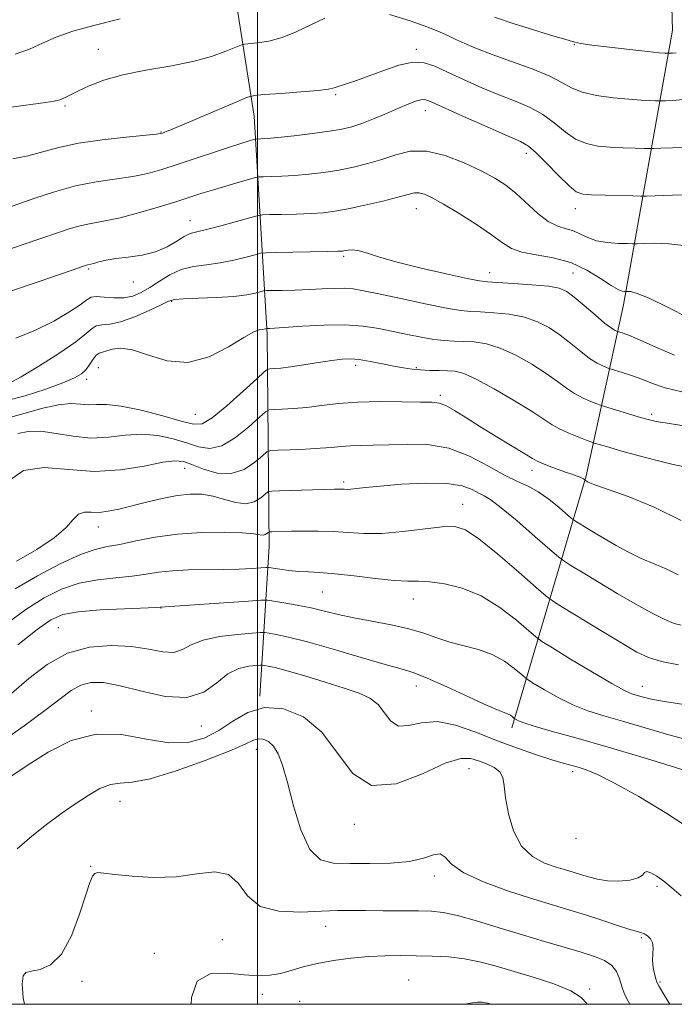
# Model space of a CAD drawing. Extents: x 2104800 to 2107700, y 332300 to 335200.
# Drawn here: x 2106925 to 2107131, y 332500 to 332809 of the extents above; entities that cross this region are included whole.
import ezdxf

# ---------------------------------------------------------------- set-up
doc = ezdxf.new("R2010")
doc.units = 0
doc.header["$MEASUREMENT"] = 0
for name, color, linetype, lineweight in [('DTM HARD BREAKLINE', 7, 'Continuous', 0), ('DTM SPOT ELEVATION', 2, 'Continuous', 13), ('GRID LINE', 7, 'Continuous', 0), ('INDEX CONTOUR', 41, 'Continuous', 13), ('INTERMEDIATE CONTOUR', 44, 'Continuous', 0)]:
    doc.layers.add(name, color=color, linetype=linetype, lineweight=lineweight)

msp = doc.modelspace()

# ---------------------------------------------------------------- linework, layer by layer
at = {"layer": 'DTM HARD BREAKLINE'}
for points in [[(2107078.6, 333202.9, 1045.06), (2107064.6, 333183.47, 1048.52), (2107049.11, 333153.58, 1050.82), (2107035.36, 333110.6, 1051.98), (2107019.7, 333081.63, 1054.28), (2106998.88, 333039.17, 1057.74), (2106989.45, 333000.91, 1061.2), (2106987.87, 332948.95, 1064.66), (2106990.82, 332864.95, 1072.73), (2106993.12, 332816.37, 1076.18), (2106999.04, 332779.01, 1080.8), (2107003.05, 332710.39, 1092.32), (2107003.68, 332643.96, 1102.7), (2107000.81, 332596.8, 1111.92)], [(2107080.01, 332586.9, 1108.46), (2107103.4, 332666.03, 1095.78), (2107115.1, 332719.77, 1086.56), (2107130.53, 332806.06, 1075.03), (2107128.29, 332882.45, 1066.96), (2107130.34, 332949.05, 1062.35)]]:
    msp.add_polyline3d(points, dxfattribs=at)
at = {"layer": 'DTM SPOT ELEVATION'}
for p in [(2106950, 332800, 1077.22), (2107050, 332800, 1079.66), (2107099.62, 332801.47, 1076.05), (2107024.6, 332785.79, 1080.2), (2106939.58, 332782.25, 1078.23), (2107052.77, 332780.79, 1082.62), (2106969.74, 332774.02, 1079.92), (2107084.52, 332767.31, 1082.5), (2107050, 332750, 1086.76), (2107100, 332750, 1082.58), (2106978.85, 332746.17, 1085.28), (2107027.13, 332735.01, 1088.26), (2106946.94, 332731.04, 1086.21), (2107073.02, 332729.91, 1087.37), (2107099.21, 332729.76, 1087.09), (2106961.01, 332726.93, 1086.57), (2106973.06, 332720.82, 1090.15), (2107030.96, 332700.75, 1094.42), (2106950, 332700, 1093.13), (2107050, 332700, 1093.81), (2106946.33, 332696.4, 1092.45), (2107057.49, 332691.33, 1095.67), (2106980.51, 332685.33, 1092.97), (2107123.93, 332685.31, 1091.68), (2106977.19, 332668.43, 1098.69), (2107086.36, 332667.8, 1096.52), (2107027.12, 332664.11, 1099.66), (2107064.55, 332657.05, 1101.27), (2106950, 332650, 1100.68), (2107020.48, 332629.5, 1104.98), (2107049.07, 332627.33, 1104.7), (2106969.69, 332624.56, 1106.03), (2106937.42, 332618.3, 1107.07), (2107050, 332600, 1108.65), (2107121.02, 332599.92, 1103.29), (2106947.8, 332592.18, 1111.63), (2106982.37, 332587.42, 1110.66), (2106999.65, 332580.07, 1114.69), (2107066.49, 332574.05, 1112.83), (2107099.11, 332573.06, 1110.42), (2106956.85, 332563.8, 1114.77), (2107030.53, 332556.53, 1112.39), (2107100.2, 332552.1, 1110.22), (2106947.61, 332543.35, 1115.9), (2107055.65, 332540.32, 1114.44), (2107125.61, 332537.03, 1112.31), (2107021.46, 332524.53, 1116.7), (2107120.75, 332520.93, 1114.2), (2106988.96, 332520.32, 1116.9), (2106967.62, 332516.02, 1117.8), (2106944.91, 332507.22, 1116.6), (2107047.62, 332507.59, 1119.1), (2107126.61, 332507.04, 1113.8), (2107001.57, 332503.17, 1118.5), (2107104.52, 332504.78, 1117.8), (2107013.28, 332500.94, 1119.4)]:
    msp.add_point(p, dxfattribs=at)
at = {"layer": 'GRID LINE', "flags": 128}
for points in [[(2105000, 332500), (2107500, 332500), (2107500, 335000), (2105000, 335000), (2105000, 332500)], [(2107000, 335000), (2107000, 332500)]]:
    msp.add_lwpolyline(points, dxfattribs=at)
at = {"layer": 'INDEX CONTOUR', "flags": 128}
for points, elevation in [([(2107135.207, 332769.305), (2107130.545, 332769.077), (2107126.809, 332768.952), (2107124.665, 332768.893), (2107123.323, 332768.882), (2107121.638, 332768.913), (2107118.751, 332768.983), (2107114.973, 332769.105), (2107110.91, 332769.305), (2107107.053, 332769.649), (2107103.45, 332770.394), (2107100.034, 332771.842), (2107096.723, 332774.15), (2107093.361, 332776.91), (2107089.775, 332779.569), (2107085.8, 332781.728), (2107081.318, 332783.615), (2107076.218, 332785.61), (2107070.526, 332787.98), (2107064.803, 332790.507), (2107059.742, 332792.859), (2107055.792, 332794.719), (2107052.416, 332795.836), (2107048.832, 332795.975), (2107044.482, 332795.031), (2107039.717, 332793.417), (2107035.114, 332791.675), (2107031.163, 332790.249), (2107028.014, 332789.184), (2107024.169, 332787.907), (2107022.349, 332787.517), (2107019.081, 332787.129), (2107013.677, 332786.658), (2107007.444, 332786.174), (2107002.185, 332785.785), (2106999.092, 332785.502), (2106996.905, 332784.947), (2106993.746, 332783.646), (2106981.923, 332778.575), (2106976.251, 332776.163), (2106972.714, 332774.689), (2106970.965, 332773.993), (2106970.226, 332773.727), (2106969.666, 332773.582), (2106968.232, 332773.401), (2106958.757, 332772.478), (2106951.2, 332771.629), (2106943.733, 332770.525), (2106937.577, 332769.208), (2106927.811, 332766.579), (2106923.094, 332765.586)], 1080), ([(2107133.472, 332692.419), (2107128.219, 332693.72), (2107124.257, 332695.08), (2107120.894, 332696.394), (2107117.622, 332697.566), (2107114.671, 332698.524), (2107111.209, 332699.579), (2107110.524, 332699.803), (2107109.808, 332700.07), (2107108.579, 332700.565), (2107106.777, 332701.465), (2107104.446, 332702.94), (2107101.647, 332705.074), (2107098.515, 332707.607), (2107095.202, 332710.184), (2107091.795, 332712.502), (2107088.119, 332714.427), (2107083.931, 332715.872), (2107079.149, 332716.787), (2107074.328, 332717.287), (2107070.179, 332717.527), (2107067.069, 332717.681), (2107063.963, 332717.999), (2107059.479, 332718.75), (2107052.762, 332720.09), (2107045.067, 332721.711), (2107038.172, 332723.194), (2107033.385, 332724.205), (2107030.122, 332724.762), (2107027.326, 332724.971), (2107024.129, 332724.938), (2107020.421, 332724.767), (2107016.282, 332724.563), (2107011.888, 332724.408), (2107007.798, 332724.309), (2107002.918, 332724.209), (2107001.978, 332724.111), (2106999.409, 332723.442), (2106996.695, 332722.916), (2106992.63, 332722.422), (2106987.202, 332722.06), (2106981.471, 332721.806), (2106976.764, 332721.61), (2106973.953, 332721.381), (2106972.093, 332720.871), (2106969.785, 332719.792), (2106966.033, 332718.012), (2106961.445, 332716.009), (2106957.031, 332714.419), (2106953.596, 332713.679), (2106951.121, 332713.443), (2106949.38, 332713.168), (2106948.024, 332712.367), (2106946.191, 332710.766), (2106942.897, 332708.15), (2106937.575, 332704.489), (2106931.347, 332700.509), (2106925.753, 332697.124), (2106921.863, 332695.02)], 1090), ([(2107133.247, 332619.069), (2107131.078, 332619.622), (2107128.06, 332620.866), (2107123.868, 332622.998), (2107118.761, 332625.837), (2107113.143, 332629.102), (2107107.467, 332632.484), (2107102.378, 332635.565), (2107098.563, 332637.893), (2107096.353, 332639.281), (2107094.635, 332640.588), (2107091.936, 332642.934), (2107087.283, 332647.017), (2107081.696, 332651.85), (2107076.691, 332656.021), (2107073.393, 332658.498), (2107071.339, 332659.746), (2107069.669, 332660.608), (2107067.566, 332661.716), (2107064.388, 332662.865), (2107059.534, 332663.64), (2107052.762, 332663.746), (2107045.268, 332663.37), (2107038.608, 332662.822), (2107033.973, 332662.357), (2107029.354, 332661.839), (2107028.187, 332661.779), (2107027.344, 332661.801), (2107026.647, 332661.846), (2107025.833, 332661.865), (2107024.301, 332661.84), (2107007.012, 332661.342), (2107004.514, 332661.234), (2107003.336, 332660.957), (2107002.472, 332660.273), (2107001.087, 332659.087), (2106999.046, 332657.87), (2106996.394, 332657.239), (2106993.203, 332657.609), (2106989.684, 332658.599), (2106986.08, 332659.63), (2106982.542, 332660.225), (2106978.867, 332660.295), (2106974.757, 332659.856), (2106970.05, 332658.957), (2106965.115, 332657.795), (2106956.458, 332655.594), (2106953.099, 332654.879), (2106950.242, 332654.55), (2106947.766, 332654.593), (2106945.621, 332654.572), (2106943.773, 332653.944), (2106942.059, 332652.299), (2106939.787, 332649.743), (2106936.133, 332646.516), (2106930.64, 332642.883), (2106924.321, 332639.225)], 1100), ([(2107137.169, 332554.409), (2107128.708, 332559.978), (2107119.939, 332565.254), (2107112.314, 332569.5), (2107106.917, 332572.19), (2107103.348, 332573.66), (2107100.84, 332574.458), (2107096.117, 332575.803), (2107092.619, 332576.853), (2107087.715, 332578.404), (2107081.74, 332580.43), (2107075.221, 332582.855), (2107068.645, 332585.495), (2107062.338, 332587.737), (2107056.587, 332588.859), (2107051.632, 332588.479), (2107047.538, 332587.559), (2107044.327, 332587.4), (2107041.935, 332588.92), (2107037.942, 332594.195), (2107035.401, 332596.215), (2107031.969, 332597.784), (2107027.294, 332599.351), (2107021.283, 332601.228), (2107014.895, 332603.167), (2107009.351, 332604.781), (2107005.585, 332605.784), (2107003.376, 332606.285), (2107002.215, 332606.492), (2107001.582, 332606.578), (2107000.907, 332606.578), (2106999.617, 332606.492), (2106997.301, 332606.249), (2106994.212, 332605.491), (2106990.772, 332603.789), (2106987.229, 332600.996), (2106983.13, 332598.104), (2106977.848, 332596.385), (2106971.061, 332596.71), (2106963.673, 332598.334), (2106956.89, 332600.108), (2106951.63, 332601.087), (2106947.661, 332601.132), (2106944.461, 332600.307), (2106941.469, 332598.64), (2106937.973, 332596.017), (2106933.219, 332592.289), (2106926.742, 332587.474), (2106919.245, 332582.256)], 1110), ([(2107073.605, 332500.001), (2107073.223, 332500.113), (2107072.48, 332500.327), (2107071.705, 332500.503), (2107070.713, 332500.636), (2107069.259, 332500.675), (2107066.856, 332500.382), (2107065.219, 332500.001)], 1120)]:
    msp.add_lwpolyline(points, dxfattribs=dict(at, elevation=elevation))
at = {"layer": 'INTERMEDIATE CONTOUR', "flags": 128}
for points, elevation in [([(2107021.225, 332809.864), (2107012.25, 332805.552), (2107007.774, 332803.729), (2107003.59, 332802.596), (2107000.029, 332802.031), (2106995.956, 332801.659), (2106994.849, 332801.367), (2106990.129, 332799.415), (2106985.619, 332797.818), (2106979.688, 332796.199), (2106972.53, 332794.785), (2106964.913, 332793.455), (2106957.751, 332792.005), (2106951.788, 332790.305), (2106947.102, 332788.527), (2106943.608, 332786.919), (2106939.388, 332784.779), (2106937.864, 332784.154), (2106936.103, 332783.714), (2106933.406, 332783.294), (2106922.585, 332781.862)], 1078), ([(2106956.887, 332809.593), (2106948.571, 332807.547), (2106942.006, 332805.687), (2106936.788, 332803.85), (2106932.464, 332801.932), (2106928.398, 332800.069), (2106923.911, 332798.456)], 1076), ([(2107133.768, 332784.233), (2107130.594, 332783.977), (2107128.306, 332783.885), (2107127.025, 332783.848), (2107126.223, 332783.843), (2107125.216, 332783.862), (2107123.414, 332783.911), (2107120.618, 332784.045), (2107116.729, 332784.327), (2107111.814, 332784.818), (2107106.626, 332785.56), (2107102.085, 332786.592), (2107098.754, 332787.943), (2107095.771, 332789.616), (2107091.915, 332791.599), (2107086.368, 332793.853), (2107079.925, 332796.186), (2107073.78, 332798.377), (2107068.881, 332800.249), (2107065.178, 332801.808), (2107062.372, 332803.108), (2107060.067, 332804.238), (2107057.457, 332805.435), (2107053.643, 332806.969), (2107048.064, 332808.963), (2107041.531, 332810.93)], 1078), ([(2107131.627, 332798.943), (2107130.556, 332798.849), (2107129.123, 332798.804), (2107128.795, 332798.81), (2107128.087, 332798.84), (2107126.338, 332798.976), (2107122.801, 332799.321), (2107117.137, 332799.928), (2107110.665, 332800.666), (2107105.117, 332801.358), (2107101.73, 332801.879), (2107099.781, 332802.323), (2107098.046, 332802.84), (2107091.802, 332804.628), (2107086.848, 332806.119), (2107080.736, 332808.059), (2107074.533, 332810.083)], 1076), ([(2107136.643, 332754.377), (2107130.495, 332754.177), (2107122.304, 332753.936), (2107120.423, 332753.922), (2107118.06, 332753.965), (2107109.328, 332754.165), (2107105.092, 332754.282), (2107102.293, 332754.481), (2107100.274, 332755.229), (2107097.983, 332757.092), (2107094.692, 332760.358), (2107090.952, 332764.205), (2107087.634, 332767.538), (2107085.232, 332769.604), (2107082.711, 332771.044), (2107078.656, 332772.846), (2107072.224, 332775.683), (2107064.84, 332778.973), (2107054.678, 332783.539), (2107052.7, 332784.226), (2107051.375, 332784.192), (2107049.691, 332783.695), (2107047.372, 332782.796), (2107044.328, 332781.511), (2107040.576, 332779.9), (2107036.56, 332778.209), (2107032.833, 332776.733), (2107029.715, 332775.683), (2107026.596, 332774.935), (2107022.631, 332774.283), (2107017.32, 332773.576), (2107011.531, 332772.886), (2107006.476, 332772.34), (2107003.082, 332772.03), (2107001.135, 332771.904), (2106999.624, 332771.855), (2106999.195, 332771.781), (2106998.487, 332771.587), (2106997.138, 332771.198), (2106994.82, 332770.489), (2106991.21, 332769.321), (2106986.186, 332767.638), (2106980.429, 332765.691), (2106974.822, 332763.812), (2106969.992, 332762.265), (2106965.551, 332761.046), (2106960.856, 332760.083), (2106949.313, 332758.365), (2106942.803, 332757.094), (2106936.19, 332755.298), (2106930.048, 332753.292), (2106921.477, 332750.253)], 1082), ([(2107134.065, 332738.366), (2107129.31, 332738.947), (2107124.774, 332739.078), (2107121.261, 332739.011), (2107119.255, 332738.955), (2107117.978, 332738.946), (2107116.336, 332738.977), (2107113.544, 332739.064), (2107110.056, 332739.325), (2107106.637, 332739.902), (2107103.866, 332740.866), (2107101.572, 332741.985), (2107099.399, 332742.961), (2107097.044, 332743.639), (2107094.41, 332744.44), (2107091.456, 332745.932), (2107088.18, 332748.48), (2107081.38, 332754.737), (2107078.153, 332757.31), (2107074.663, 332759.56), (2107070.382, 332761.863), (2107064.987, 332764.42), (2107059.007, 332766.717), (2107053.178, 332768.063), (2107048.057, 332767.988), (2107043.492, 332766.901), (2107039.149, 332765.435), (2107034.75, 332764.109), (2107030.235, 332763.007), (2107025.596, 332762.098), (2107020.856, 332761.361), (2107016.169, 332760.792), (2107011.717, 332760.39), (2107007.698, 332760.15), (2107004.363, 332760.03), (2107001.976, 332759.98), (2107000.598, 332759.931), (2106999.454, 332759.733), (2106997.565, 332759.216), (2106994.255, 332758.277), (2106990.076, 332757.073), (2106985.884, 332755.83), (2106982.26, 332754.7), (2106974.378, 332752.163), (2106968.825, 332750.435), (2106962.683, 332748.628), (2106956.897, 332747.101), (2106952.173, 332746.101), (2106948.284, 332745.414), (2106944.768, 332744.717), (2106941.18, 332743.733), (2106937.137, 332742.401), (2106932.271, 332740.706), (2106926.429, 332738.689), (2106920.285, 332736.631)], 1084), ([(2107135.59, 332715.699), (2107128.96, 332719.014), (2107123.125, 332721.816), (2107119.357, 332723.366), (2107117.36, 332723.919), (2107116.448, 332723.979), (2107115.73, 332723.965), (2107115.37, 332723.971), (2107114.683, 332724.05), (2107113.387, 332724.525), (2107111.192, 332725.784), (2107107.891, 332728.029), (2107103.608, 332730.699), (2107098.553, 332733.048), (2107093.016, 332734.534), (2107087.627, 332735.448), (2107083.1, 332736.284), (2107079.847, 332737.483), (2107077.064, 332739.252), (2107073.653, 332741.745), (2107068.874, 332744.977), (2107063.474, 332748.419), (2107058.566, 332751.406), (2107055.002, 332753.419), (2107052.59, 332754.534), (2107050.875, 332754.974), (2107049.361, 332754.928), (2107047.373, 332754.456), (2107044.193, 332753.581), (2107039.409, 332752.371), (2107033.827, 332751.057), (2107028.56, 332749.913), (2107024.393, 332749.146), (2107020.807, 332748.697), (2107016.959, 332748.441), (2107012.314, 332748.27), (2107007.589, 332748.156), (2107003.812, 332748.086), (2107001.607, 332748.017), (2106999.996, 332747.765), (2106997.596, 332747.115), (2106993.477, 332745.955), (2106988.513, 332744.587), (2106984.024, 332743.417), (2106980.979, 332742.707), (2106978.919, 332742.144), (2106977.031, 332741.272), (2106974.64, 332739.787), (2106971.612, 332738.016), (2106967.952, 332736.434), (2106963.749, 332735.397), (2106959.436, 332734.769), (2106955.529, 332734.289), (2106952.441, 332733.758), (2106950.172, 332733.223), (2106948.616, 332732.791), (2106947.654, 332732.538), (2106946.734, 332732.34), (2106946.17, 332732.17), (2106944.225, 332731.511), (2106931.38, 332727.126), (2106921.802, 332723.872)], 1086), ([(2107131.104, 332703.953), (2107125.255, 332706.471), (2107120.32, 332708.673), (2107116.984, 332710.087), (2107115.024, 332710.828), (2107113.184, 332711.412), (2107112.885, 332711.523), (2107112.317, 332711.779), (2107111.18, 332712.494), (2107109.17, 332714.029), (2107106.155, 332716.564), (2107102.713, 332719.53), (2107099.602, 332722.177), (2107097.27, 332723.936), (2107094.93, 332724.96), (2107091.492, 332725.583), (2107086.297, 332726.079), (2107080.447, 332726.481), (2107075.486, 332726.766), (2107072.384, 332726.959), (2107069.821, 332727.298), (2107065.908, 332728.073), (2107059.379, 332729.47), (2107051.46, 332731.261), (2107044.001, 332733.112), (2107038.45, 332734.731), (2107034.636, 332735.981), (2107031.993, 332736.767), (2107030.031, 332737.044), (2107028.586, 332736.979), (2107027.573, 332736.791), (2107026.758, 332736.654), (2107025.299, 332736.568), (2107022.199, 332736.491), (2107005.647, 332736.193), (2107002.679, 332736.12), (2107001.039, 332735.939), (2106999.322, 332735.493), (2106996.443, 332734.698), (2106992.604, 332733.751), (2106988.327, 332732.92), (2106984.06, 332732.36), (2106979.953, 332731.789), (2106976.081, 332730.814), (2106972.506, 332729.174), (2106969.232, 332727.154), (2106966.253, 332725.171), (2106963.524, 332723.581), (2106960.849, 332722.494), (2106957.999, 332721.956), (2106954.864, 332721.952), (2106951.825, 332722.203), (2106949.384, 332722.368), (2106947.809, 332722.135), (2106946.422, 332721.323), (2106944.313, 332719.778), (2106940.784, 332717.446), (2106935.986, 332714.652), (2106930.285, 332711.816), (2106924.093, 332709.311)], 1088), ([(2107136.076, 332681.415), (2107129.545, 332682.448), (2107125.422, 332683.149), (2107122.854, 332683.707), (2107120.434, 332684.39), (2107108.84, 332687.873), (2107107.85, 332688.2), (2107106.731, 332688.616), (2107104.843, 332689.351), (2107102.374, 332690.436), (2107099.722, 332691.85), (2107097.139, 332693.587), (2107094.317, 332695.684), (2107090.803, 332698.191), (2107086.321, 332701.067), (2107081.306, 332703.894), (2107076.37, 332706.16), (2107072.001, 332707.495), (2107068.207, 332708.093), (2107064.872, 332708.288), (2107061.843, 332708.383), (2107058.819, 332708.545), (2107055.463, 332708.905), (2107051.534, 332709.557), (2107047.189, 332710.422), (2107042.682, 332711.381), (2107038.151, 332712.309), (2107033.259, 332713.047), (2107027.552, 332713.431), (2107020.861, 332713.364), (2107014.158, 332713.019), (2107005.402, 332712.41), (2107003.846, 332712.321), (2107002.902, 332712.283), (2107002.546, 332712.19), (2107002.158, 332712.117), (2107001.561, 332712.048), (2107000.621, 332711.908), (2106998.863, 332711.252), (2106995.735, 332709.544), (2106990.886, 332706.578), (2106984.808, 332703.468), (2106978.194, 332701.662), (2106971.696, 332702.128), (2106965.765, 332703.923), (2106960.803, 332705.626), (2106957.099, 332706.16), (2106954.475, 332705.822), (2106952.638, 332705.253), (2106951.313, 332704.923), (2106950.29, 332704.622), (2106949.379, 332703.969), (2106948.414, 332702.707), (2106947.348, 332701.082), (2106946.158, 332699.463), (2106944.722, 332698.107), (2106942.509, 332696.816), (2106938.884, 332695.276), (2106933.483, 332693.302), (2106927.011, 332691.215), (2106920.442, 332689.463)], 1092), ([(2107135.304, 332668.64), (2107130.749, 332669.639), (2107125.291, 332670.967), (2107119.605, 332672.454), (2107114.549, 332673.834), (2107110.798, 332674.888), (2107108.288, 332675.617), (2107105.913, 332676.334), (2107105.106, 332676.617), (2107103.654, 332677.161), (2107101.106, 332678.138), (2107097.971, 332679.406), (2107094.996, 332680.76), (2107092.631, 332682.097), (2107090.119, 332683.76), (2107086.403, 332686.198), (2107080.846, 332689.633), (2107074.493, 332693.361), (2107068.808, 332696.448), (2107064.862, 332698.203), (2107062.159, 332698.898), (2107059.806, 332699.049), (2107057.111, 332699.094), (2107054.174, 332699.16), (2107051.291, 332699.297), (2107048.648, 332699.552), (2107045.991, 332699.953), (2107042.957, 332700.522), (2107039.333, 332701.25), (2107035.512, 332701.985), (2107032.04, 332702.543), (2107029.252, 332702.775), (2107026.634, 332702.673), (2107023.462, 332702.266), (2107019.274, 332701.612), (2107014.658, 332700.877), (2107010.461, 332700.251), (2107007.354, 332699.88), (2107005.292, 332699.717), (2107004.053, 332699.665), (2107003.294, 332699.531), (2107002.188, 332698.716), (2106999.787, 332696.524), (2106995.531, 332692.61), (2106990.414, 332688.054), (2106985.819, 332684.288), (2106982.651, 332682.421), (2106979.906, 332682.253), (2106976.101, 332683.258), (2106970.262, 332684.909), (2106963.429, 332686.658), (2106957.153, 332687.96), (2106952.603, 332688.438), (2106949.434, 332688.4), (2106946.925, 332688.325), (2106944.404, 332688.533), (2106941.407, 332688.711), (2106937.526, 332688.387), (2106932.547, 332687.257), (2106927.052, 332685.703), (2106921.821, 332684.273)], 1094), ([(2107133.194, 332651.983), (2107124.785, 332656.189), (2107116.52, 332659.498), (2107106.142, 332663.172), (2107104.505, 332663.804), (2107103.961, 332664.075), (2107103.033, 332664.635), (2107102.539, 332665.044), (2107102.103, 332665.332), (2107101.45, 332665.649), (2107100.514, 332665.978), (2107099.145, 332666.412), (2107097.174, 332667.068), (2107094.559, 332668.007), (2107091.787, 332669.053), (2107089.474, 332669.971), (2107087.966, 332670.651), (2107086.524, 332671.47), (2107084.139, 332672.929), (2107075.087, 332678.408), (2107069.961, 332681.551), (2107065.524, 332684.33), (2107061.939, 332686.552), (2107059.217, 332688.086), (2107057.181, 332688.875), (2107054.904, 332689.153), (2107051.27, 332689.221), (2107045.552, 332689.309), (2107038.575, 332689.345), (2107031.551, 332689.179), (2107025.443, 332688.722), (2107020.218, 332688.113), (2107015.591, 332687.548), (2107011.383, 332687.179), (2107007.824, 332686.985), (2107005.247, 332686.897), (2107003.762, 332686.767), (2107002.579, 332686.13), (2107000.682, 332684.44), (2106997.363, 332681.444), (2106993.137, 332678.06), (2106988.821, 332675.501), (2106985.022, 332674.663), (2106981.492, 332675.189), (2106977.77, 332676.408), (2106973.499, 332677.706), (2106968.75, 332678.713), (2106963.702, 332679.119), (2106958.499, 332678.771), (2106953.165, 332678.151), (2106947.693, 332677.905), (2106942.133, 332678.456), (2106936.773, 332679.379), (2106931.962, 332680.035), (2106927.966, 332679.958), (2106924.735, 332679.381)], 1096), ([(2107132.28, 332634.929), (2107128.717, 332636.715), (2107124.788, 332638.371), (2107120.704, 332640.105), (2107116.657, 332642.067), (2107112.748, 332644.178), (2107109.059, 332646.3), (2107105.698, 332648.293), (2107100.856, 332651.228), (2107099.693, 332651.958), (2107098.79, 332652.646), (2107094.881, 332656.038), (2107091.662, 332658.651), (2107088.272, 332661.037), (2107085.086, 332662.744), (2107081.751, 332664.238), (2107077.729, 332666.211), (2107072.632, 332669.09), (2107066.663, 332672.223), (2107060.172, 332674.692), (2107053.518, 332675.831), (2107047.093, 332675.985), (2107041.297, 332675.754), (2107036.435, 332675.615), (2107032.435, 332675.565), (2107029.131, 332675.48), (2107026.28, 332675.271), (2107023.352, 332674.977), (2107019.738, 332674.677), (2107015.121, 332674.431), (2107010.32, 332674.249), (2107006.442, 332674.129), (2107004.23, 332674.003), (2107002.969, 332673.544), (2107001.577, 332672.356), (2106999.196, 332670.278), (2106995.858, 332668.067), (2106991.823, 332666.714), (2106987.393, 332666.906), (2106983.079, 332668.126), (2106979.438, 332669.557), (2106976.736, 332670.504), (2106974.072, 332670.769), (2106970.251, 332670.278), (2106964.409, 332669.1), (2106957.001, 332667.875), (2106948.815, 332667.382), (2106940.599, 332668.02), (2106932.964, 332668.652), (2106926.482, 332667.756), (2106921.564, 332664.28)], 1098), ([(2107132.415, 332606.688), (2107127.065, 332607.708), (2107122.992, 332608.916), (2107119.311, 332610.644), (2107114.743, 332613.312), (2107108.501, 332617.093), (2107096.271, 332624.558), (2107093.054, 332626.567), (2107090.813, 332628.238), (2107087.625, 332630.999), (2107082.179, 332635.772), (2107075.597, 332641.414), (2107069.609, 332646.275), (2107065.415, 332649.083), (2107062.064, 332650.102), (2107058.075, 332649.976), (2107045.71, 332648.51), (2107039.117, 332647.958), (2107033.463, 332647.912), (2107028.538, 332648.198), (2107023.864, 332648.53), (2107019.119, 332648.686), (2107014.585, 332648.689), (2107010.691, 332648.621), (2107004.544, 332648.467), (2107003.896, 332648.438), (2107003.59, 332648.367), (2107003.367, 332648.189), (2107003.009, 332647.882), (2107002.479, 332647.566), (2107001.791, 332647.403), (2107000.825, 332647.502), (2106998.933, 332647.774), (2106995.341, 332648.085), (2106989.578, 332648.294), (2106982.397, 332648.239), (2106974.858, 332647.757), (2106967.874, 332646.771), (2106961.781, 332645.561), (2106956.774, 332644.499), (2106952.828, 332643.782), (2106949.063, 332642.925), (2106944.38, 332641.273), (2106938.054, 332638.373), (2106930.849, 332634.599), (2106923.896, 332630.529)], 1102), ([(2107134.831, 332594.099), (2107128.636, 332594.982), (2107124.277, 332595.786), (2107121.378, 332596.476), (2107119.395, 332597.042), (2107117.707, 332597.578), (2107115.388, 332598.605), (2107111.438, 332600.751), (2107105.335, 332604.339), (2107098.482, 332608.476), (2107092.762, 332611.966), (2107089.468, 332614.01), (2107087.525, 332615.405), (2107081.416, 332620.656), (2107076.231, 332624.657), (2107070.358, 332628.298), (2107064.412, 332630.757), (2107058.882, 332632.129), (2107054.226, 332632.739), (2107050.64, 332632.909), (2107047.27, 332632.95), (2107043.003, 332633.171), (2107037.119, 332633.779), (2107030.481, 332634.579), (2107024.349, 332635.276), (2107019.663, 332635.655), (2107016.096, 332635.833), (2107013.002, 332636.008), (2107009.917, 332636.324), (2107007.087, 332636.711), (2107004.939, 332637.045), (2107003.689, 332637.226), (2107002.702, 332637.255), (2107001.131, 332637.157), (2106998.316, 332636.964), (2106994.334, 332636.75), (2106989.447, 332636.592), (2106978.393, 332636.461), (2106973.281, 332636.229), (2106968.975, 332635.74), (2106965.002, 332635.111), (2106960.684, 332634.512), (2106955.533, 332634.028), (2106949.82, 332633.403), (2106944.007, 332632.297), (2106938.434, 332630.42), (2106932.943, 332627.689), (2106927.254, 332624.074), (2106921.237, 332619.685)], 1104), ([(2107136.384, 332582.75), (2107129.392, 332584.639), (2107121.88, 332586.838), (2107114.818, 332588.934), (2107108.921, 332590.644), (2107103.903, 332592.223), (2107099.222, 332594.057), (2107094.535, 332596.376), (2107090.268, 332598.783), (2107087.044, 332600.726), (2107085.227, 332601.854), (2107084.155, 332602.622), (2107082.91, 332603.693), (2107080.755, 332605.524), (2107077.682, 332607.764), (2107073.866, 332609.868), (2107069.511, 332611.428), (2107060.528, 332613.774), (2107056.465, 332615.125), (2107052.359, 332616.59), (2107047.659, 332617.999), (2107042.029, 332619.227), (2107035.992, 332620.321), (2107030.284, 332621.372), (2107025.436, 332622.447), (2107021.157, 332623.516), (2107016.949, 332624.526), (2107012.513, 332625.425), (2107008.345, 332626.161), (2107005.142, 332626.683), (2107003.189, 332626.948), (2107001.132, 332626.95), (2106997.21, 332626.69), (2106969.496, 332624.719), (2106968.149, 332624.662), (2106958.237, 332624.275), (2106950.577, 332623.881), (2106943.635, 332623.321), (2106938.819, 332622.472), (2106935.078, 332620.813), (2106930.748, 332617.731), (2106924.722, 332612.953)], 1106), ([(2107134.506, 332573.491), (2107122.382, 332577.2), (2107110.241, 332580.826), (2107100.136, 332583.711), (2107092.417, 332585.842), (2107087.007, 332587.364), (2107083.735, 332588.413), (2107082.054, 332589.09), (2107081.325, 332589.485), (2107080.985, 332589.696), (2107080.785, 332589.841), (2107080.149, 332590.382), (2107079.575, 332590.802), (2107078.861, 332591.194), (2107075.986, 332592.288), (2107072.295, 332593.878), (2107066.399, 332596.592), (2107059.546, 332599.767), (2107053.397, 332602.51), (2107049.036, 332604.209), (2107045.223, 332605.369), (2107040.142, 332606.778), (2107032.591, 332608.981), (2107023.833, 332611.561), (2107015.747, 332613.859), (2107009.819, 332615.369), (2107005.957, 332616.194), (2107003.679, 332616.587), (2107002.383, 332616.764), (2107001.008, 332616.764), (2106998.375, 332616.588), (2106993.741, 332616.217), (2106988.109, 332615.547), (2106982.918, 332614.452), (2106979.213, 332612.926), (2106976.462, 332611.439), (2106973.738, 332610.579), (2106970.263, 332610.739), (2106965.843, 332611.539), (2106960.43, 332612.401), (2106954.074, 332612.776), (2106947.208, 332612.212), (2106940.363, 332610.279), (2106933.978, 332606.764), (2106928.124, 332602.31), (2106922.78, 332597.774)], 1108), ([(2107133.275, 332534.035), (2107130.301, 332536.6), (2107127.796, 332538.658), (2107125.557, 332540.268), (2107123.695, 332541.332), (2107122.402, 332541.716), (2107121.713, 332541.368), (2107121.047, 332540.572), (2107119.669, 332539.694), (2107117.074, 332539.048), (2107113.67, 332538.738), (2107110.104, 332538.815), (2107106.89, 332539.289), (2107104.076, 332540.012), (2107101.583, 332540.793), (2107099.286, 332541.501), (2107096.862, 332542.226), (2107093.936, 332543.118), (2107090.306, 332544.377), (2107086.45, 332546.417), (2107083.016, 332549.707), (2107080.514, 332554.457), (2107078.902, 332559.862), (2107077.996, 332564.853), (2107077.558, 332568.602), (2107077.129, 332571.223), (2107076.194, 332573.067), (2107074.401, 332574.445), (2107072.029, 332575.536), (2107069.529, 332576.479), (2107067.097, 332577.263), (2107063.955, 332577.269), (2107059.08, 332575.727), (2107051.896, 332572.412), (2107043.622, 332569.254), (2107035.922, 332568.733), (2107029.994, 332572.503), (2107025.16, 332578.923), (2107020.272, 332585.527), (2107014.494, 332590.275), (2107008.235, 332592.809), (2107002.216, 332593.198), (2106996.974, 332591.65), (2106992.32, 332588.941), (2106987.881, 332585.99), (2106983.289, 332583.613), (2106978.181, 332582.219), (2106972.197, 332582.115), (2106965.122, 332583.322), (2106957.321, 332584.723), (2106949.3, 332584.911), (2106941.517, 332582.886), (2106934.218, 332579.26), (2106927.6, 332575.049), (2106921.854, 332571.137)], 1112), ([(2107129.689, 332500.001), (2107128.014, 332502.724), (2107126.278, 332505.597), (2107125.545, 332507.002), (2107125.219, 332508.046), (2107124.832, 332509.604), (2107124.44, 332511.614), (2107124.228, 332513.782), (2107124.294, 332515.852), (2107124.406, 332517.72), (2107124.246, 332519.318), (2107123.595, 332520.592), (2107122.636, 332521.532), (2107121.651, 332522.142), (2107120.766, 332522.48), (2107119.465, 332522.827), (2107117.081, 332523.52), (2107113.178, 332524.786), (2107108.276, 332526.416), (2107103.137, 332528.089), (2107098.26, 332529.591), (2107093.11, 332531.133), (2107086.898, 332533.026), (2107079.235, 332535.487), (2107071.356, 332538.336), (2107064.913, 332541.293), (2107061.061, 332544.051), (2107059.015, 332546.188), (2107057.501, 332547.251), (2107055.407, 332546.987), (2107052.273, 332545.949), (2107047.798, 332544.885), (2107041.896, 332544.369), (2107035.332, 332544.271), (2107029.086, 332544.285), (2107023.93, 332544.353), (2107019.81, 332545.417), (2107016.469, 332548.666), (2107013.682, 332554.781), (2107011.363, 332562.403), (2107009.458, 332569.664), (2107007.892, 332575.084), (2107006.496, 332578.742), (2107005.077, 332581.105), (2107003.498, 332582.58), (2107001.857, 332583.324), (2107000.308, 332583.437), (2106998.769, 332582.967), (2106996.217, 332581.765), (2106991.388, 332579.629), (2106983.607, 332576.554), (2106974.507, 332573.302), (2106966.308, 332570.831), (2106960.655, 332569.781), (2106956.912, 332569.521), (2106953.871, 332569.105), (2106950.536, 332567.789), (2106946.768, 332565.637), (2106942.642, 332562.916), (2106938.239, 332559.848), (2106933.678, 332556.471), (2106929.085, 332552.78), (2106924.543, 332548.854)], 1114), ([(2107117.052, 332500.001), (2107116.624, 332500.761), (2107115.535, 332502.935), (2107114.859, 332504.662), (2107113.775, 332508.289), (2107112.878, 332510.33), (2107111.416, 332512.206), (2107109.164, 332513.73), (2107105.991, 332515.049), (2107101.788, 332516.388), (2107096.502, 332517.938), (2107090.284, 332519.742), (2107083.338, 332521.807), (2107075.969, 332524.077), (2107068.881, 332526.243), (2107062.877, 332527.932), (2107058.438, 332528.88), (2107054.745, 332529.259), (2107050.657, 332529.347), (2107039.518, 332529.414), (2107034.016, 332529.462), (2107029.491, 332529.52), (2107025.227, 332529.504), (2107020.173, 332529.313), (2107013.69, 332528.996), (2107006.786, 332529.21), (2107000.878, 332530.761), (2106996.929, 332534.057), (2106994.071, 332537.93), (2106990.984, 332540.808), (2106986.614, 332541.578), (2106980.997, 332540.947), (2106974.438, 332540.078), (2106967.354, 332539.878), (2106960.608, 332540.24), (2106955.173, 332540.799), (2106951.743, 332541.233), (2106949.899, 332541.388), (2106948.937, 332541.147), (2106948.223, 332540.303), (2106947.379, 332538.27), (2106946.094, 332534.369), (2106944.128, 332528.334), (2106941.534, 332521.542), (2106938.439, 332515.782), (2106935.027, 332512.394), (2106931.722, 332510.912), (2106929.005, 332510.424), (2106927.245, 332510.04), (2106926.345, 332508.971), (2106926.096, 332506.455), (2106926.381, 332502.014), (2106926.759, 332500.001)], 1116), ([(2107103.691, 332500.001), (2107103.575, 332500.218), (2107101.843, 332502.145), (2107098.506, 332504.28), (2107093.19, 332506.435), (2107086.74, 332508.502), (2107074.763, 332512.036), (2107069.875, 332513.363), (2107065.132, 332514.321), (2107060.144, 332514.886), (2107054.996, 332515.157), (2107049.895, 332515.262), (2107044.972, 332515.299), (2107040.064, 332515.23), (2107034.925, 332514.984), (2107029.433, 332514.505), (2107023.911, 332513.792), (2107018.802, 332512.858), (2107014.431, 332511.744), (2107010.665, 332510.62), (2107007.255, 332509.686), (2107003.92, 332509.112), (2107000.255, 332508.959), (2106995.822, 332509.262), (2106990.465, 332509.831), (2106985.153, 332509.597), (2106981.133, 332507.267), (2106979.275, 332502.091), (2106979.161, 332500.001)], 1118)]:
    msp.add_lwpolyline(points, dxfattribs=dict(at, elevation=elevation))

doc.saveas('drawing.dxf')
